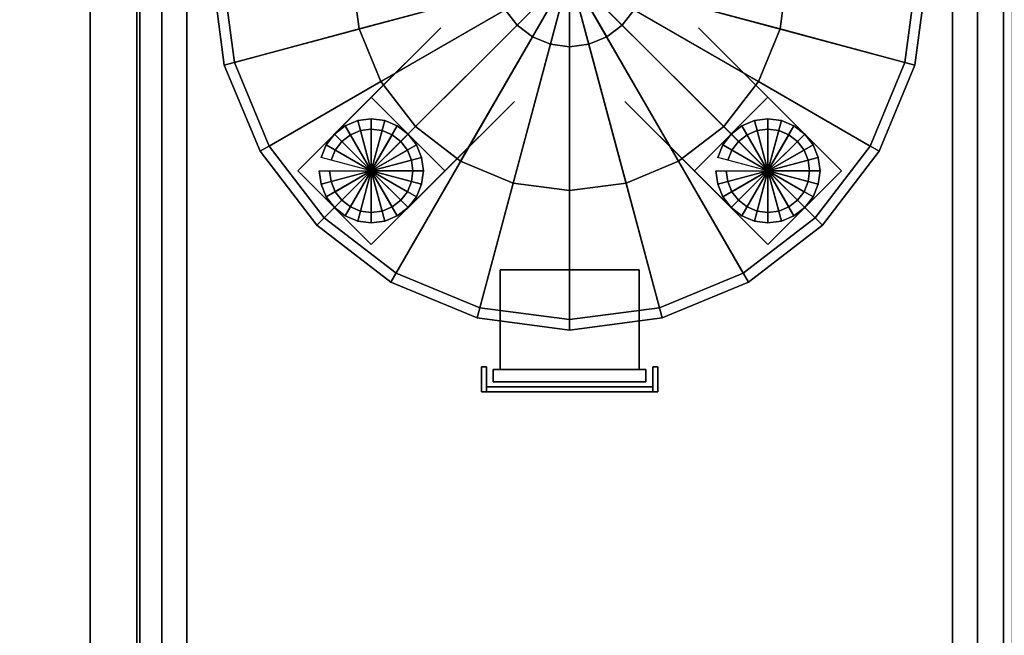
# Model space of a CAD drawing. Extents: x -1411 to 1411, y -780 to 738.
# Drawn here: x -3 to 392, y -266 to -19 of the extents above; entities that cross this region are included whole.
import ezdxf

# ---------------------------------------------------------------- set-up
doc = ezdxf.new("R2010")
doc.units = 0
doc.header["$LTSCALE"] = 50
doc.layers.add('SYSTEMAIR1', color=7, linetype='CONTINUOUS')

# ---------------------------------------------------------------- blocks, each defined once
blk = doc.blocks.new('SYSTEMAIR_1_20120618120115_1', base_point=(927.5, 0, -1112))
at = {"layer": 'SYSTEMAIR1', "linetype": 'CONTINUOUS'}
for points in [[(972.5, 520.5, 988.9), (1322.5, 520.5, 988.9), (1322.5, -519.5, 988.9), (972.5, -519.5, 988.9)], [(972.5, 520.5, 991.1), (1322.5, 520.5, 991.1), (1322.5, -519.5, 991.1), (972.5, -519.5, 991.1)], [(972.5, -520, 1033), (1322.5, -520, 1033), (1322.5, 520, 1033), (972.5, 520, 1033)]]:
    blk.add_polyline3d(points, close=True, dxfattribs=at)
for points, invisible_edges in [([(1372.5, 682, -277.25), (482.5, 682, -277.25), (482.5, -682, -277.25), (1372.5, -682, -277.25)], 10), ([(1372.5, 682, -297.25), (1372.5, -682, -297.25), (482.5, -682, -297.25), (482.5, 682, -297.25)], 5), ([(1372.5, 682, 244.25), (482.5, 682, 244.25), (482.5, -682, 244.25), (1372.5, -682, 244.25)], 10), ([(1372.5, 682, 224.25), (1372.5, -682, 224.25), (482.5, -682, 224.25), (482.5, 682, 224.25)], 5), ([(952.5, -540, 1013), (952.5, -540, 1033), (952.5, 540, 1033), (952.5, 540, 1013)], 5), ([(972.5, -540, 1033), (972.5, 540, 1033), (952.5, 540, 1033), (952.5, -540, 1033)], 5), ([(972.5, -540, 1013), (952.5, -540, 1013), (952.5, 540, 1013), (972.5, 540, 1013)], 10), ([(972.5, -540, 1013), (972.5, 540, 1013), (972.5, 540, 1033), (972.5, -540, 1033)], 10), ([(972.5, 520.5, 991), (508.5, 520.5, 991), (508.5, -519.5, 991), (972.5, -519.5, 991)], 7), ([(972.5, 520.5, 989), (508.5, 520.5, 989), (508.5, -519.5, 989), (972.5, -519.5, 989)], 7), ([(981.277778, 341, -272), (971.277778, 341, -272), (971.277778, -341, -272), (981.277778, -341, -272)], 10), ([(981.277778, 341, -277), (981.277778, -341, -277), (971.277778, -341, -277), (971.277778, 341, -277)], 5), ([(971.277778, 341, -272), (971.277778, 341, -277), (971.277778, -341, -277), (971.277778, -341, -272)], 5), ([(981.277778, 341, -272), (981.277778, -341, -272), (981.277778, -341, -277), (981.277778, 341, -277)], 10), ([(991.277778, 341, -255.6), (981.277778, 341, -255.6), (981.277778, -341, -255.6), (991.277778, -341, -255.6)], 10), ([(991.277778, 341, -277), (991.277778, -341, -277), (981.277778, -341, -277), (981.277778, 341, -277)], 5), ([(981.277778, 341, -255.6), (981.277778, 341, -277), (981.277778, -341, -277), (981.277778, -341, -255.6)], 5), ([(1308.397773, 341, -245.6), (981.277778, 341, -245.6), (981.277778, -341, -245.6), (1308.397773, -341, -245.6)], 10), ([(1308.397773, 341, -255.6), (1308.397773, -341, -255.6), (981.277778, -341, -255.6), (981.277778, 341, -255.6)], 5), ([(981.277778, 341, -245.6), (981.277778, 341, -255.6), (981.277778, -341, -255.6), (981.277778, -341, -245.6)], 5), ([(991.277778, 341, -255.6), (991.277778, -341, -255.6), (991.277778, -341, -277), (991.277778, 341, -277)], 10), ([(1308.397773, 341, -255.6), (1298.397773, 341, -255.6), (1298.397773, -341, -255.6), (1308.397773, -341, -255.6)], 10), ([(1308.397773, 341, -277), (1308.397773, -341, -277), (1298.397773, -341, -277), (1298.397773, 341, -277)], 5), ([(1298.397773, 341, -255.6), (1298.397773, 341, -277), (1298.397773, -341, -277), (1298.397773, -341, -255.6)], 5), ([(1308.397773, 341, -245.6), (1308.397773, -341, -245.6), (1308.397773, -341, -255.6), (1308.397773, 341, -255.6)], 10), ([(1308.397773, 341, -255.6), (1308.397773, -341, -255.6), (1308.397773, -341, -277), (1308.397773, 341, -277)], 10), ([(1318.837772, 341, -267), (1308.397773, 341, -267), (1308.397773, -341, -267), (1318.837772, -341, -267)], 10), ([(1318.837772, 341, -277), (1318.837772, -341, -277), (1308.397773, -341, -277), (1308.397773, 341, -277)], 5), ([(1308.397773, 341, -267), (1308.397773, 341, -277), (1308.397773, -341, -277), (1308.397773, -341, -267)], 5), ([(1318.837772, 341, -267), (1318.837772, -341, -267), (1318.837772, -341, -277), (1318.837772, 341, -277)], 10), ([(1035.766137, -79.542858, -222.540001), (1065.294917, -50.014077, -222.540001), (1093.134917, -22.174077, -175.740002), (1063.606137, -51.702858, -175.740002)], 1), ([(1253.909414, -79.542858, -222.540001), (1224.380633, -50.014077, -222.540001), (1196.540633, -22.174077, -175.740002), (1226.069414, -51.702858, -175.740002)], 1), ([(1065.294917, -50.014077, -222.540001), (1035.766137, -79.542858, -222.540001), (1065.294917, -109.071639, -222.540001), (1094.823698, -79.542858, -222.540001)], 10), ([(1065.294917, -50.014077, -224.540001), (1094.823698, -79.542858, -224.540001), (1065.294917, -109.071639, -224.540001), (1035.766137, -79.542858, -224.540001)], 5), ([(1065.294917, -50.014077, -222.540001), (1065.294917, -50.014077, -224.540001), (1035.766137, -79.542858, -224.540001), (1035.766137, -79.542858, -222.540001)], 10), ([(1065.294917, -50.014077, -222.540001), (1094.823698, -79.542858, -222.540001), (1094.823698, -79.542858, -224.540001), (1065.294917, -50.014077, -224.540001)], 10), ([(1194.851853, -79.542858, -222.540001), (1224.380633, -109.071639, -222.540001), (1253.909414, -79.542858, -222.540001), (1224.380633, -50.014077, -222.540001)], 10), ([(1194.851853, -79.542858, -224.540001), (1224.380633, -50.014077, -224.540001), (1253.909414, -79.542858, -224.540001), (1224.380633, -109.071639, -224.540001)], 5), ([(1194.851853, -79.542858, -222.540001), (1224.380633, -50.014077, -222.540001), (1224.380633, -50.014077, -224.540001), (1194.851853, -79.542858, -224.540001)], 10), ([(1224.380633, -50.014077, -222.540001), (1253.909414, -79.542858, -222.540001), (1253.909414, -79.542858, -224.540001), (1224.380633, -50.014077, -224.540001)], 5), ([(1065.294917, -109.071639, -222.540001), (1094.823698, -79.542858, -222.540001), (1122.663698, -51.702858, -175.740002), (1093.134917, -81.231639, -175.740002)], 1), ([(1224.380633, -109.071639, -222.540001), (1194.851853, -79.542858, -222.540001), (1167.011853, -51.702858, -175.740002), (1196.540633, -81.231639, -175.740002)], 1), ([(1035.766137, -79.542858, -222.540001), (1035.766137, -79.542858, -224.540001), (1065.294917, -109.071639, -224.540001), (1065.294917, -109.071639, -222.540001)], 5), ([(1094.823698, -79.542858, -222.540001), (1065.294917, -109.071639, -222.540001), (1065.294917, -109.071639, -224.540001), (1094.823698, -79.542858, -224.540001)], 5), ([(1194.851853, -79.542858, -222.540001), (1194.851853, -79.542858, -224.540001), (1224.380633, -109.071639, -224.540001), (1224.380633, -109.071639, -222.540001)], 10), ([(1224.380633, -109.071639, -222.540001), (1224.380633, -109.071639, -224.540001), (1253.909414, -79.542858, -224.540001), (1253.909414, -79.542858, -222.540001)], 5), ([(1172.677775, -119.199997, -34.999992), (1116.997775, -119.199997, -34.999992), (1116.997775, -159.199997, -34.999992), (1172.677775, -159.199997, -34.999992)], 10), ([(1172.677775, -119.199997, -105.199997), (1172.677775, -159.199997, -105.199997), (1116.997775, -159.199997, -105.199997), (1116.997775, -119.199997, -105.199997)], 5), ([(1172.677775, -119.199997, -34.999992), (1172.677775, -119.199997, -105.199997), (1116.997775, -119.199997, -105.199997), (1116.997775, -119.199997, -34.999992)], 10), ([(1116.997775, -119.199997, -34.999992), (1116.997775, -119.199997, -105.199997), (1116.997775, -159.199997, -105.199997), (1116.997775, -159.199997, -34.999992)], 5), ([(1172.677775, -119.199997, -34.999992), (1172.677775, -159.199997, -34.999992), (1172.677775, -159.199997, -105.199997), (1172.677775, -119.199997, -105.199997)], 10), ([(1111.429778, -158.199997, -54.936796), (1109.429778, -158.199997, -54.936796), (1109.429778, -168.199997, -54.936796), (1111.429778, -168.199997, -54.936796)], 10), ([(1111.429778, -158.199997, -59.936796), (1111.429778, -168.199997, -59.936796), (1109.429778, -168.199997, -59.936796), (1109.429778, -158.199997, -59.936796)], 5), ([(1111.429778, -158.199997, -54.936796), (1111.429778, -158.199997, -59.936796), (1109.429778, -158.199997, -59.936796), (1109.429778, -158.199997, -54.936796)], 10), ([(1109.429778, -158.199997, -54.936796), (1109.429778, -158.199997, -59.936796), (1109.429778, -168.199997, -59.936796), (1109.429778, -168.199997, -54.936796)], 5), ([(1111.429778, -158.199997, -54.936796), (1111.429778, -168.199997, -54.936796), (1111.429778, -168.199997, -59.936796), (1111.429778, -158.199997, -59.936796)], 10), ([(1175.461775, -159.199997, -32.191992), (1114.213778, -159.199997, -32.191992), (1114.213778, -164.199997, -32.191992), (1175.461775, -164.199997, -32.191992)], 10), ([(1175.461775, -159.199997, -108.008002), (1175.461775, -164.199997, -108.008002), (1114.213778, -164.199997, -108.008002), (1114.213778, -159.199997, -108.008002)], 5), ([(1175.461775, -159.199997, -32.191992), (1175.461775, -159.199997, -108.008002), (1114.213778, -159.199997, -108.008002), (1114.213778, -159.199997, -32.191992)], 10), ([(1114.213778, -159.199997, -32.191992), (1114.213778, -159.199997, -108.008002), (1114.213778, -164.199997, -108.008002), (1114.213778, -164.199997, -32.191992)], 5), ([(1172.677775, -159.199997, -34.999992), (1116.997775, -159.199997, -34.999992), (1116.997775, -159.199997, -105.199997), (1172.677775, -159.199997, -105.199997)], 5), ([(1175.461775, -159.199997, -32.191992), (1175.461775, -164.199997, -32.191992), (1175.461775, -164.199997, -108.008002), (1175.461775, -159.199997, -108.008002)], 10), ([(1180.245772, -158.199997, -54.936796), (1178.245772, -158.199997, -54.936796), (1178.245772, -168.199997, -54.936796), (1180.245772, -168.199997, -54.936796)], 10), ([(1180.245772, -158.199997, -59.936796), (1180.245772, -168.199997, -59.936796), (1178.245772, -168.199997, -59.936796), (1178.245772, -158.199997, -59.936796)], 5), ([(1180.245772, -158.199997, -54.936796), (1180.245772, -158.199997, -59.936796), (1178.245772, -158.199997, -59.936796), (1178.245772, -158.199997, -54.936796)], 10), ([(1178.245772, -158.199997, -54.936796), (1178.245772, -158.199997, -59.936796), (1178.245772, -168.199997, -59.936796), (1178.245772, -168.199997, -54.936796)], 5), ([(1180.245772, -158.199997, -54.936796), (1180.245772, -168.199997, -54.936796), (1180.245772, -168.199997, -59.936796), (1180.245772, -158.199997, -59.936796)], 10), ([(1175.461775, -164.199997, -32.191992), (1114.213778, -164.199997, -32.191992), (1114.213778, -164.199997, -108.008002), (1175.461775, -164.199997, -108.008002)], 5), ([(1111.429778, -168.199997, -54.936796), (1109.429778, -168.199997, -54.936796), (1109.429778, -168.199997, -59.936796), (1111.429778, -168.199997, -59.936796)], 5), ([(1178.245772, -166.199997, -54.936796), (1111.429778, -166.199997, -54.936796), (1111.429778, -168.199997, -54.936796), (1178.245772, -168.199997, -54.936796)], 10), ([(1178.245772, -166.199997, -59.936796), (1178.245772, -168.199997, -59.936796), (1111.429778, -168.199997, -59.936796), (1111.429778, -166.199997, -59.936796)], 5), ([(1178.245772, -166.199997, -54.936796), (1178.245772, -166.199997, -59.936796), (1111.429778, -166.199997, -59.936796), (1111.429778, -166.199997, -54.936796)], 10), ([(1111.429778, -166.199997, -54.936796), (1111.429778, -166.199997, -59.936796), (1111.429778, -168.199997, -59.936796), (1111.429778, -168.199997, -54.936796)], 5), ([(1178.245772, -168.199997, -54.936796), (1111.429778, -168.199997, -54.936796), (1111.429778, -168.199997, -59.936796), (1178.245772, -168.199997, -59.936796)], 5), ([(1178.245772, -166.199997, -54.936796), (1178.245772, -168.199997, -54.936796), (1178.245772, -168.199997, -59.936796), (1178.245772, -166.199997, -59.936796)], 10), ([(1180.245772, -168.199997, -54.936796), (1178.245772, -168.199997, -54.936796), (1178.245772, -168.199997, -59.936796), (1180.245772, -168.199997, -59.936796)], 5)]:
    blk.add_3dface(points, dxfattribs=dict(at, invisible_edges=invisible_edges))
blk.add_3dface([(972.5, -520, 1033), (972.5, -520, 990), (972.5, 520, 990), (972.5, 520, 1033)], dxfattribs=at)
mesh = blk.add_polymesh((2, 24), dxfattribs=dict(at, n_close=True))
for k, corner in enumerate([(1001.461784, 0, -29.383993), (1006.347202, -37.108437, -29.383993), (1020.670524, -71.687996, -29.383993), (1043.455639, -101.382136, -29.383993), (1073.149779, -124.167251, -29.383993), (1107.729338, -138.490573, -29.383993), (1144.837775, -143.375992, -29.383993), (1181.946213, -138.490573, -29.383993), (1216.525771, -124.167251, -29.383993), (1246.219911, -101.382136, -29.383993), (1269.005027, -71.687996, -29.383993), (1283.328349, -37.108437, -29.383993), (1288.213767, 0, -29.383993), (1283.328349, 37.108437, -29.383993), (1269.005027, 71.687996, -29.383993), (1246.219911, 101.382136, -29.383993), (1216.525771, 124.167251, -29.383993), (1181.946213, 138.490573, -29.383993), (1144.837775, 143.375992, -29.383993), (1107.729338, 138.490573, -29.383993), (1073.149779, 124.167251, -29.383993), (1043.455639, 101.382136, -29.383993), (1020.670524, 71.687996, -29.383993), (1006.347202, 37.108437, -29.383993), (1001.461784, 0, -6.919992), (1006.347202, -37.108437, -6.919992), (1020.670524, -71.687996, -6.919992), (1043.455639, -101.382136, -6.919992), (1073.149779, -124.167251, -6.919992), (1107.729338, -138.490573, -6.919992), (1144.837775, -143.375992, -6.919992), (1181.946213, -138.490573, -6.919992), (1216.525771, -124.167251, -6.919992), (1246.219911, -101.382136, -6.919992), (1269.005027, -71.687996, -6.919992), (1283.328349, -37.108437, -6.919992), (1288.213767, 0, -6.919992), (1283.328349, 37.108437, -6.919992), (1269.005027, 71.687996, -6.919992), (1246.219911, 101.382136, -6.919992), (1216.525771, 124.167251, -6.919992), (1181.946213, 138.490573, -6.919992), (1144.837775, 143.375992, -6.919992), (1107.729338, 138.490573, -6.919992), (1073.149779, 124.167251, -6.919992), (1043.455639, 101.382136, -6.919992), (1020.670524, 71.687996, -6.919992), (1006.347202, 37.108437, -6.919992)]):
    mesh.set_mesh_vertex(divmod(k, 24), corner)
mesh = blk.add_polymesh((2, 24), dxfattribs=dict(at, n_close=True))
for k, corner in enumerate([(1144.837775, 0, -29.383993), (1144.837775, 0, -29.383993), (1144.837775, 0, -29.383993), (1144.837775, 0, -29.383993), (1144.837775, 0, -29.383993), (1144.837775, 0, -29.383993), (1144.837775, 0, -29.383993), (1144.837775, 0, -29.383993), (1144.837775, 0, -29.383993), (1144.837775, 0, -29.383993), (1144.837775, 0, -29.383993), (1144.837775, 0, -29.383993), (1144.837775, 0, -29.383993), (1144.837775, 0, -29.383993), (1144.837775, 0, -29.383993), (1144.837775, 0, -29.383993), (1144.837775, 0, -29.383993), (1144.837775, 0, -29.383993), (1144.837775, 0, -29.383993), (1144.837775, 0, -29.383993), (1144.837775, 0, -29.383993), (1144.837775, 0, -29.383993), (1144.837775, 0, -29.383993), (1144.837775, 0, -29.383993), (1001.461784, 0, -29.383993), (1006.347202, -37.108437, -29.383993), (1020.670524, -71.687996, -29.383993), (1043.455639, -101.382136, -29.383993), (1073.149779, -124.167251, -29.383993), (1107.729338, -138.490573, -29.383993), (1144.837775, -143.375992, -29.383993), (1181.946213, -138.490573, -29.383993), (1216.525771, -124.167251, -29.383993), (1246.219911, -101.382136, -29.383993), (1269.005027, -71.687996, -29.383993), (1283.328349, -37.108437, -29.383993), (1288.213767, 0, -29.383993), (1283.328349, 37.108437, -29.383993), (1269.005027, 71.687996, -29.383993), (1246.219911, 101.382136, -29.383993), (1216.525771, 124.167251, -29.383993), (1181.946213, 138.490573, -29.383993), (1144.837775, 143.375992, -29.383993), (1107.729338, 138.490573, -29.383993), (1073.149779, 124.167251, -29.383993), (1043.455639, 101.382136, -29.383993), (1020.670524, 71.687996, -29.383993), (1006.347202, 37.108437, -29.383993)]):
    mesh.set_mesh_vertex(divmod(k, 24), corner)
mesh = blk.add_polymesh((2, 24), dxfattribs=dict(at, n_close=True))
for k, corner in enumerate([(1144.837775, 0, -6.919992), (1144.837775, 0, -6.919992), (1144.837775, 0, -6.919992), (1144.837775, 0, -6.919992), (1144.837775, 0, -6.919992), (1144.837775, 0, -6.919992), (1144.837775, 0, -6.919992), (1144.837775, 0, -6.919992), (1144.837775, 0, -6.919992), (1144.837775, 0, -6.919992), (1144.837775, 0, -6.919992), (1144.837775, 0, -6.919992), (1144.837775, 0, -6.919992), (1144.837775, 0, -6.919992), (1144.837775, 0, -6.919992), (1144.837775, 0, -6.919992), (1144.837775, 0, -6.919992), (1144.837775, 0, -6.919992), (1144.837775, 0, -6.919992), (1144.837775, 0, -6.919992), (1144.837775, 0, -6.919992), (1144.837775, 0, -6.919992), (1144.837775, 0, -6.919992), (1144.837775, 0, -6.919992), (1001.461784, 0, -6.919992), (1006.347202, -37.108437, -6.919992), (1020.670524, -71.687996, -6.919992), (1043.455639, -101.382136, -6.919992), (1073.149779, -124.167251, -6.919992), (1107.729338, -138.490573, -6.919992), (1144.837775, -143.375992, -6.919992), (1181.946213, -138.490573, -6.919992), (1216.525771, -124.167251, -6.919992), (1246.219911, -101.382136, -6.919992), (1269.005027, -71.687996, -6.919992), (1283.328349, -37.108437, -6.919992), (1288.213767, 0, -6.919992), (1283.328349, 37.108437, -6.919992), (1269.005027, 71.687996, -6.919992), (1246.219911, 101.382136, -6.919992), (1216.525771, 124.167251, -6.919992), (1181.946213, 138.490573, -6.919992), (1144.837775, 143.375992, -6.919992), (1107.729338, 138.490573, -6.919992), (1073.149779, 124.167251, -6.919992), (1043.455639, 101.382136, -6.919992), (1020.670524, 71.687996, -6.919992), (1006.347202, 37.108437, -6.919992)]):
    mesh.set_mesh_vertex(divmod(k, 24), corner)
mesh = blk.add_polymesh((4, 24), dxfattribs=dict(at, n_close=True))
for k, corner in enumerate([(1144.837775, 0, -220.263674), (1144.837775, 0, -220.263674), (1144.837775, 0, -220.263674), (1144.837775, 0, -220.263674), (1144.837775, 0, -220.263674), (1144.837775, 0, -220.263674), (1144.837775, 0, -220.263674), (1144.837775, 0, -220.263674), (1144.837775, 0, -220.263674), (1144.837775, 0, -220.263674), (1144.837775, 0, -220.263674), (1144.837775, 0, -220.263674), (1144.837775, 0, -220.263674), (1144.837775, 0, -220.263674), (1144.837775, 0, -220.263674), (1144.837775, 0, -220.263674), (1144.837775, 0, -220.263674), (1144.837775, 0, -220.263674), (1144.837775, 0, -220.263674), (1144.837775, 0, -220.263674), (1144.837775, 0, -220.263674), (1144.837775, 0, -220.263674), (1144.837775, 0, -220.263674), (1144.837775, 0, -220.263674), (1174.646658, 0, -220.263674), (1173.630945, -7.715107, -220.263674), (1170.653025, -14.904441, -220.263674), (1165.915838, -21.078063, -220.263674), (1159.742217, -25.81525, -220.263674), (1152.552882, -28.79317, -220.263674), (1144.837775, -29.808883, -220.263674), (1137.122669, -28.79317, -220.263674), (1129.933334, -25.81525, -220.263674), (1123.759712, -21.078063, -220.263674), (1119.022526, -14.904441, -220.263674), (1116.044606, -7.715107, -220.263674), (1115.028893, 0, -220.263674), (1116.044606, 7.715107, -220.263674), (1119.022526, 14.904441, -220.263674), (1123.759712, 21.078063, -220.263674), (1129.933334, 25.81525, -220.263674), (1137.122669, 28.79317, -220.263674), (1144.837775, 29.808883, -220.263674), (1152.552882, 28.79317, -220.263674), (1159.742217, 25.81525, -220.263674), (1165.915838, 21.078063, -220.263674), (1170.653025, 14.904441, -220.263674), (1173.630945, 7.715107, -220.263674), (1232.26882, 0, -204.967781), (1229.28968, -22.62882, -204.967781), (1220.555281, -43.715522, -204.967781), (1206.66086, -61.823085, -204.967781), (1188.553298, -75.717506, -204.967781), (1167.466595, -84.451904, -204.967781), (1144.837775, -87.431045, -204.967781), (1122.208956, -84.451904, -204.967781), (1101.122253, -75.717506, -204.967781), (1083.014691, -61.823085, -204.967781), (1069.120269, -43.715522, -204.967781), (1060.385871, -22.62882, -204.967781), (1057.40673, 0, -204.967781), (1060.385871, 22.62882, -204.967781), (1069.120269, 43.715522, -204.967781), (1083.014691, 61.823085, -204.967781), (1101.122253, 75.717506, -204.967781), (1122.208956, 84.451904, -204.967781), (1144.837775, 87.431045, -204.967781), (1167.466595, 84.451904, -204.967781), (1188.553298, 75.717506, -204.967781), (1206.66086, 61.823085, -204.967781), (1220.555281, 43.715522, -204.967781), (1229.28968, 22.62882, -204.967781), (1284.037772, 0, -175.400002), (1279.294647, -36.02761, -175.400002), (1265.388509, -69.599998, -175.400002), (1243.267037, -98.429262, -175.400002), (1214.437774, -120.550734, -175.400002), (1180.865386, -134.456872, -175.400002), (1144.837775, -139.199997, -175.400002), (1108.810165, -134.456872, -175.400002), (1075.237777, -120.550734, -175.400002), (1046.408514, -98.429262, -175.400002), (1024.287042, -69.599998, -175.400002), (1010.380903, -36.02761, -175.400002), (1005.637778, 0, -175.400002), (1010.380903, 36.02761, -175.400002), (1024.287042, 69.599998, -175.400002), (1046.408514, 98.429262, -175.400002), (1075.237777, 120.550734, -175.400002), (1108.810165, 134.456872, -175.400002), (1144.837775, 139.199997, -175.400002), (1180.865386, 134.456872, -175.400002), (1214.437774, 120.550734, -175.400002), (1243.267037, 98.429262, -175.400002), (1265.388509, 69.599998, -175.400002), (1279.294647, 36.02761, -175.400002)]):
    mesh.set_mesh_vertex(divmod(k, 24), corner)
mesh = blk.add_polymesh((2, 24), dxfattribs=dict(at, n_close=True))
for k, corner in enumerate([(1005.637778, 0, -175.400002), (1010.380903, -36.02761, -175.400002), (1024.287042, -69.599998, -175.400002), (1046.408514, -98.429262, -175.400002), (1075.237777, -120.550734, -175.400002), (1108.810165, -134.456872, -175.400002), (1144.837775, -139.199997, -175.400002), (1180.865386, -134.456872, -175.400002), (1214.437774, -120.550734, -175.400002), (1243.267037, -98.429262, -175.400002), (1265.388509, -69.599998, -175.400002), (1279.294647, -36.02761, -175.400002), (1284.037772, 0, -175.400002), (1279.294647, 36.02761, -175.400002), (1265.388509, 69.599998, -175.400002), (1243.267037, 98.429262, -175.400002), (1214.437774, 120.550734, -175.400002), (1180.865386, 134.456872, -175.400002), (1144.837775, 139.199997, -175.400002), (1108.810165, 134.456872, -175.400002), (1075.237777, 120.550734, -175.400002), (1046.408514, 98.429262, -175.400002), (1024.287042, 69.599998, -175.400002), (1010.380903, 36.02761, -175.400002), (1005.637778, 0, 105.400017), (1010.380903, -36.02761, 105.400017), (1024.287042, -69.599998, 105.400017), (1046.408514, -98.429262, 105.400017), (1075.237777, -120.550734, 105.400017), (1108.810165, -134.456872, 105.400017), (1144.837775, -139.199997, 105.400017), (1180.865386, -134.456872, 105.400017), (1214.437774, -120.550734, 105.400017), (1243.267037, -98.429262, 105.400017), (1265.388509, -69.599998, 105.400017), (1279.294647, -36.02761, 105.400017), (1284.037772, 0, 105.400017), (1279.294647, 36.02761, 105.400017), (1265.388509, 69.599998, 105.400017), (1243.267037, 98.429262, 105.400017), (1214.437774, 120.550734, 105.400017), (1180.865386, 134.456872, 105.400017), (1144.837775, 139.199997, 105.400017), (1108.810165, 134.456872, 105.400017), (1075.237777, 120.550734, 105.400017), (1046.408514, 98.429262, 105.400017), (1024.287042, 69.599998, 105.400017), (1010.380903, 36.02761, 105.400017)]):
    mesh.set_mesh_vertex(divmod(k, 24), corner)
mesh = blk.add_polymesh((4, 24), dxfattribs=dict(at, n_close=True))
for k, corner in enumerate([(1144.837775, 0, 150.263689), (1144.837775, 0, 150.263689), (1144.837775, 0, 150.263689), (1144.837775, 0, 150.263689), (1144.837775, 0, 150.263689), (1144.837775, 0, 150.263689), (1144.837775, 0, 150.263689), (1144.837775, 0, 150.263689), (1144.837775, 0, 150.263689), (1144.837775, 0, 150.263689), (1144.837775, 0, 150.263689), (1144.837775, 0, 150.263689), (1144.837775, 0, 150.263689), (1144.837775, 0, 150.263689), (1144.837775, 0, 150.263689), (1144.837775, 0, 150.263689), (1144.837775, 0, 150.263689), (1144.837775, 0, 150.263689), (1144.837775, 0, 150.263689), (1144.837775, 0, 150.263689), (1144.837775, 0, 150.263689), (1144.837775, 0, 150.263689), (1144.837775, 0, 150.263689), (1144.837775, 0, 150.263689), (1174.646658, 0, 150.263689), (1173.630945, 7.715107, 150.263689), (1170.653025, 14.904441, 150.263689), (1165.915838, 21.078063, 150.263689), (1159.742217, 25.81525, 150.263689), (1152.552882, 28.79317, 150.263689), (1144.837775, 29.808883, 150.263689), (1137.122669, 28.79317, 150.263689), (1129.933334, 25.81525, 150.263689), (1123.759712, 21.078063, 150.263689), (1119.022526, 14.904441, 150.263689), (1116.044606, 7.715107, 150.263689), (1115.028893, 0, 150.263689), (1116.044606, -7.715107, 150.263689), (1119.022526, -14.904441, 150.263689), (1123.759712, -21.078063, 150.263689), (1129.933334, -25.81525, 150.263689), (1137.122669, -28.79317, 150.263689), (1144.837775, -29.808883, 150.263689), (1152.552882, -28.79317, 150.263689), (1159.742217, -25.81525, 150.263689), (1165.915838, -21.078063, 150.263689), (1170.653025, -14.904441, 150.263689), (1173.630945, -7.715107, 150.263689), (1232.26882, 0, 134.967796), (1229.28968, 22.62882, 134.967796), (1220.555281, 43.715522, 134.967796), (1206.66086, 61.823085, 134.967796), (1188.553298, 75.717506, 134.967796), (1167.466595, 84.451904, 134.967796), (1144.837775, 87.431045, 134.967796), (1122.208956, 84.451904, 134.967796), (1101.122253, 75.717506, 134.967796), (1083.014691, 61.823085, 134.967796), (1069.120269, 43.715522, 134.967796), (1060.385871, 22.62882, 134.967796), (1057.40673, 0, 134.967796), (1060.385871, -22.62882, 134.967796), (1069.120269, -43.715522, 134.967796), (1083.014691, -61.823085, 134.967796), (1101.122253, -75.717506, 134.967796), (1122.208956, -84.451904, 134.967796), (1144.837775, -87.431045, 134.967796), (1167.466595, -84.451904, 134.967796), (1188.553298, -75.717506, 134.967796), (1206.66086, -61.823085, 134.967796), (1220.555281, -43.715522, 134.967796), (1229.28968, -22.62882, 134.967796), (1284.037772, 0, 105.400017), (1279.294647, 36.02761, 105.400017), (1265.388509, 69.599998, 105.400017), (1243.267037, 98.429262, 105.400017), (1214.437774, 120.550734, 105.400017), (1180.865386, 134.456872, 105.400017), (1144.837775, 139.199997, 105.400017), (1108.810165, 134.456872, 105.400017), (1075.237777, 120.550734, 105.400017), (1046.408514, 98.429262, 105.400017), (1024.287042, 69.599998, 105.400017), (1010.380903, 36.02761, 105.400017), (1005.637778, 0, 105.400017), (1010.380903, -36.02761, 105.400017), (1024.287042, -69.599998, 105.400017), (1046.408514, -98.429262, 105.400017), (1075.237777, -120.550734, 105.400017), (1108.810165, -134.456872, 105.400017), (1144.837775, -139.199997, 105.400017), (1180.865386, -134.456872, 105.400017), (1214.437774, -120.550734, 105.400017), (1243.267037, -98.429262, 105.400017), (1265.388509, -69.599998, 105.400017), (1279.294647, -36.02761, 105.400017)]):
    mesh.set_mesh_vertex(divmod(k, 24), corner)
mesh = blk.add_polymesh((2, 24), dxfattribs=dict(at, n_close=True))
for k, corner in enumerate([(1044.414916, -79.542858, -245.6), (1045.126385, -84.947, -245.6), (1047.212306, -89.982858, -245.6), (1050.530527, -94.307248, -245.6), (1054.854917, -97.625469, -245.6), (1059.890775, -99.71139, -245.6), (1065.294917, -100.422859, -245.6), (1070.699059, -99.71139, -245.6), (1075.734918, -97.625469, -245.6), (1080.059308, -94.307248, -245.6), (1083.377529, -89.982858, -245.6), (1085.46345, -84.947, -245.6), (1086.174918, -79.542858, -245.6), (1085.46345, -74.138716, -245.6), (1083.377529, -69.102857, -245.6), (1080.059308, -64.778468, -245.6), (1075.734918, -61.460247, -245.6), (1070.699059, -59.374326, -245.6), (1065.294917, -58.662857, -245.6), (1059.890775, -59.374326, -245.6), (1054.854917, -61.460247, -245.6), (1050.530527, -64.778468, -245.6), (1047.212306, -69.102857, -245.6), (1045.126385, -74.138716, -245.6), (1044.414916, -79.542858, -229.220001), (1045.126385, -84.947, -229.220001), (1047.212306, -89.982858, -229.220001), (1050.530527, -94.307248, -229.220001), (1054.854917, -97.625469, -229.220001), (1059.890775, -99.71139, -229.220001), (1065.294917, -100.422859, -229.220001), (1070.699059, -99.71139, -229.220001), (1075.734918, -97.625469, -229.220001), (1080.059308, -94.307248, -229.220001), (1083.377529, -89.982858, -229.220001), (1085.46345, -84.947, -229.220001), (1086.174918, -79.542858, -229.220001), (1085.46345, -74.138716, -229.220001), (1083.377529, -69.102857, -229.220001), (1080.059308, -64.778468, -229.220001), (1075.734918, -61.460247, -229.220001), (1070.699059, -59.374326, -229.220001), (1065.294917, -58.662857, -229.220001), (1059.890775, -59.374326, -229.220001), (1054.854917, -61.460247, -229.220001), (1050.530527, -64.778468, -229.220001), (1047.212306, -69.102857, -229.220001), (1045.126385, -74.138716, -229.220001)]):
    mesh.set_mesh_vertex(divmod(k, 24), corner)
mesh = blk.add_polymesh((2, 24), dxfattribs=dict(at, n_close=True))
for k, corner in enumerate([(1065.294917, -79.542858, -229.220001), (1065.294917, -79.542858, -229.220001), (1065.294917, -79.542858, -229.220001), (1065.294917, -79.542858, -229.220001), (1065.294917, -79.542858, -229.220001), (1065.294917, -79.542858, -229.220001), (1065.294917, -79.542858, -229.220001), (1065.294917, -79.542858, -229.220001), (1065.294917, -79.542858, -229.220001), (1065.294917, -79.542858, -229.220001), (1065.294917, -79.542858, -229.220001), (1065.294917, -79.542858, -229.220001), (1065.294917, -79.542858, -229.220001), (1065.294917, -79.542858, -229.220001), (1065.294917, -79.542858, -229.220001), (1065.294917, -79.542858, -229.220001), (1065.294917, -79.542858, -229.220001), (1065.294917, -79.542858, -229.220001), (1065.294917, -79.542858, -229.220001), (1065.294917, -79.542858, -229.220001), (1065.294917, -79.542858, -229.220001), (1065.294917, -79.542858, -229.220001), (1065.294917, -79.542858, -229.220001), (1065.294917, -79.542858, -229.220001), (1044.414916, -79.542858, -229.220001), (1045.126385, -84.947, -229.220001), (1047.212306, -89.982858, -229.220001), (1050.530527, -94.307248, -229.220001), (1054.854917, -97.625469, -229.220001), (1059.890775, -99.71139, -229.220001), (1065.294917, -100.422859, -229.220001), (1070.699059, -99.71139, -229.220001), (1075.734918, -97.625469, -229.220001), (1080.059308, -94.307248, -229.220001), (1083.377529, -89.982858, -229.220001), (1085.46345, -84.947, -229.220001), (1086.174918, -79.542858, -229.220001), (1085.46345, -74.138716, -229.220001), (1083.377529, -69.102857, -229.220001), (1080.059308, -64.778468, -229.220001), (1075.734918, -61.460247, -229.220001), (1070.699059, -59.374326, -229.220001), (1065.294917, -58.662857, -229.220001), (1059.890775, -59.374326, -229.220001), (1054.854917, -61.460247, -229.220001), (1050.530527, -64.778468, -229.220001), (1047.212306, -69.102857, -229.220001), (1045.126385, -74.138716, -229.220001)]):
    mesh.set_mesh_vertex(divmod(k, 24), corner)
mesh = blk.add_polymesh((2, 24), dxfattribs=dict(at, n_close=True))
for k, corner in enumerate([(1203.500632, -79.542858, -245.6), (1204.212101, -84.947, -245.6), (1206.298022, -89.982858, -245.6), (1209.616243, -94.307248, -245.6), (1213.940633, -97.625469, -245.6), (1218.976491, -99.71139, -245.6), (1224.380633, -100.422859, -245.6), (1229.784775, -99.71139, -245.6), (1234.820634, -97.625469, -245.6), (1239.145024, -94.307248, -245.6), (1242.463245, -89.982858, -245.6), (1244.549166, -84.947, -245.6), (1245.260634, -79.542858, -245.6), (1244.549166, -74.138716, -245.6), (1242.463245, -69.102857, -245.6), (1239.145024, -64.778468, -245.6), (1234.820634, -61.460247, -245.6), (1229.784775, -59.374326, -245.6), (1224.380633, -58.662857, -245.6), (1218.976491, -59.374326, -245.6), (1213.940633, -61.460247, -245.6), (1209.616243, -64.778468, -245.6), (1206.298022, -69.102857, -245.6), (1204.212101, -74.138716, -245.6), (1203.500632, -79.542858, -229.220001), (1204.212101, -84.947, -229.220001), (1206.298022, -89.982858, -229.220001), (1209.616243, -94.307248, -229.220001), (1213.940633, -97.625469, -229.220001), (1218.976491, -99.71139, -229.220001), (1224.380633, -100.422859, -229.220001), (1229.784775, -99.71139, -229.220001), (1234.820634, -97.625469, -229.220001), (1239.145024, -94.307248, -229.220001), (1242.463245, -89.982858, -229.220001), (1244.549166, -84.947, -229.220001), (1245.260634, -79.542858, -229.220001), (1244.549166, -74.138716, -229.220001), (1242.463245, -69.102857, -229.220001), (1239.145024, -64.778468, -229.220001), (1234.820634, -61.460247, -229.220001), (1229.784775, -59.374326, -229.220001), (1224.380633, -58.662857, -229.220001), (1218.976491, -59.374326, -229.220001), (1213.940633, -61.460247, -229.220001), (1209.616243, -64.778468, -229.220001), (1206.298022, -69.102857, -229.220001), (1204.212101, -74.138716, -229.220001)]):
    mesh.set_mesh_vertex(divmod(k, 24), corner)
mesh = blk.add_polymesh((2, 24), dxfattribs=dict(at, n_close=True))
for k, corner in enumerate([(1224.380633, -79.542858, -229.220001), (1224.380633, -79.542858, -229.220001), (1224.380633, -79.542858, -229.220001), (1224.380633, -79.542858, -229.220001), (1224.380633, -79.542858, -229.220001), (1224.380633, -79.542858, -229.220001), (1224.380633, -79.542858, -229.220001), (1224.380633, -79.542858, -229.220001), (1224.380633, -79.542858, -229.220001), (1224.380633, -79.542858, -229.220001), (1224.380633, -79.542858, -229.220001), (1224.380633, -79.542858, -229.220001), (1224.380633, -79.542858, -229.220001), (1224.380633, -79.542858, -229.220001), (1224.380633, -79.542858, -229.220001), (1224.380633, -79.542858, -229.220001), (1224.380633, -79.542858, -229.220001), (1224.380633, -79.542858, -229.220001), (1224.380633, -79.542858, -229.220001), (1224.380633, -79.542858, -229.220001), (1224.380633, -79.542858, -229.220001), (1224.380633, -79.542858, -229.220001), (1224.380633, -79.542858, -229.220001), (1224.380633, -79.542858, -229.220001), (1203.500632, -79.542858, -229.220001), (1204.212101, -84.947, -229.220001), (1206.298022, -89.982858, -229.220001), (1209.616243, -94.307248, -229.220001), (1213.940633, -97.625469, -229.220001), (1218.976491, -99.71139, -229.220001), (1224.380633, -100.422859, -229.220001), (1229.784775, -99.71139, -229.220001), (1234.820634, -97.625469, -229.220001), (1239.145024, -94.307248, -229.220001), (1242.463245, -89.982858, -229.220001), (1244.549166, -84.947, -229.220001), (1245.260634, -79.542858, -229.220001), (1244.549166, -74.138716, -229.220001), (1242.463245, -69.102857, -229.220001), (1239.145024, -64.778468, -229.220001), (1234.820634, -61.460247, -229.220001), (1229.784775, -59.374326, -229.220001), (1224.380633, -58.662857, -229.220001), (1218.976491, -59.374326, -229.220001), (1213.940633, -61.460247, -229.220001), (1209.616243, -64.778468, -229.220001), (1206.298022, -69.102857, -229.220001), (1204.212101, -74.138716, -229.220001)]):
    mesh.set_mesh_vertex(divmod(k, 24), corner)
mesh = blk.add_polymesh((2, 24), dxfattribs=dict(at, n_close=True))
for k, corner in enumerate([(1048.590919, -79.542858, -229.220001), (1049.160094, -83.866171, -229.220001), (1050.82883, -87.894857, -229.220001), (1053.483407, -91.354369, -229.220001), (1056.942918, -94.008945, -229.220001), (1060.971604, -95.677682, -229.220001), (1065.294917, -96.246857, -229.220001), (1069.61823, -95.677682, -229.220001), (1073.646917, -94.008945, -229.220001), (1077.106428, -91.354369, -229.220001), (1079.761005, -87.894857, -229.220001), (1081.429741, -83.866171, -229.220001), (1081.998916, -79.542858, -229.220001), (1081.429741, -75.219545, -229.220001), (1079.761005, -71.190859, -229.220001), (1077.106428, -67.731347, -229.220001), (1073.646917, -65.076771, -229.220001), (1069.61823, -63.408034, -229.220001), (1065.294917, -62.838859, -229.220001), (1060.971604, -63.408034, -229.220001), (1056.942918, -65.076771, -229.220001), (1053.483407, -67.731347, -229.220001), (1050.82883, -71.190859, -229.220001), (1049.160094, -75.219545, -229.220001), (1048.590919, -79.542858, -224.540001), (1049.160094, -83.866171, -224.540001), (1050.82883, -87.894857, -224.540001), (1053.483407, -91.354369, -224.540001), (1056.942918, -94.008945, -224.540001), (1060.971604, -95.677682, -224.540001), (1065.294917, -96.246857, -224.540001), (1069.61823, -95.677682, -224.540001), (1073.646917, -94.008945, -224.540001), (1077.106428, -91.354369, -224.540001), (1079.761005, -87.894857, -224.540001), (1081.429741, -83.866171, -224.540001), (1081.998916, -79.542858, -224.540001), (1081.429741, -75.219545, -224.540001), (1079.761005, -71.190859, -224.540001), (1077.106428, -67.731347, -224.540001), (1073.646917, -65.076771, -224.540001), (1069.61823, -63.408034, -224.540001), (1065.294917, -62.838859, -224.540001), (1060.971604, -63.408034, -224.540001), (1056.942918, -65.076771, -224.540001), (1053.483407, -67.731347, -224.540001), (1050.82883, -71.190859, -224.540001), (1049.160094, -75.219545, -224.540001)]):
    mesh.set_mesh_vertex(divmod(k, 24), corner)
mesh = blk.add_polymesh((2, 24), dxfattribs=dict(at, n_close=True))
for k, corner in enumerate([(1065.294917, -79.542858, -224.540001), (1065.294917, -79.542858, -224.540001), (1065.294917, -79.542858, -224.540001), (1065.294917, -79.542858, -224.540001), (1065.294917, -79.542858, -224.540001), (1065.294917, -79.542858, -224.540001), (1065.294917, -79.542858, -224.540001), (1065.294917, -79.542858, -224.540001), (1065.294917, -79.542858, -224.540001), (1065.294917, -79.542858, -224.540001), (1065.294917, -79.542858, -224.540001), (1065.294917, -79.542858, -224.540001), (1065.294917, -79.542858, -224.540001), (1065.294917, -79.542858, -224.540001), (1065.294917, -79.542858, -224.540001), (1065.294917, -79.542858, -224.540001), (1065.294917, -79.542858, -224.540001), (1065.294917, -79.542858, -224.540001), (1065.294917, -79.542858, -224.540001), (1065.294917, -79.542858, -224.540001), (1065.294917, -79.542858, -224.540001), (1065.294917, -79.542858, -224.540001), (1065.294917, -79.542858, -224.540001), (1065.294917, -79.542858, -224.540001), (1048.590919, -79.542858, -224.540001), (1049.160094, -83.866171, -224.540001), (1050.82883, -87.894857, -224.540001), (1053.483407, -91.354369, -224.540001), (1056.942918, -94.008945, -224.540001), (1060.971604, -95.677682, -224.540001), (1065.294917, -96.246857, -224.540001), (1069.61823, -95.677682, -224.540001), (1073.646917, -94.008945, -224.540001), (1077.106428, -91.354369, -224.540001), (1079.761005, -87.894857, -224.540001), (1081.429741, -83.866171, -224.540001), (1081.998916, -79.542858, -224.540001), (1081.429741, -75.219545, -224.540001), (1079.761005, -71.190859, -224.540001), (1077.106428, -67.731347, -224.540001), (1073.646917, -65.076771, -224.540001), (1069.61823, -63.408034, -224.540001), (1065.294917, -62.838859, -224.540001), (1060.971604, -63.408034, -224.540001), (1056.942918, -65.076771, -224.540001), (1053.483407, -67.731347, -224.540001), (1050.82883, -71.190859, -224.540001), (1049.160094, -75.219545, -224.540001)]):
    mesh.set_mesh_vertex(divmod(k, 24), corner)
mesh = blk.add_polymesh((2, 24), dxfattribs=dict(at, n_close=True))
for k, corner in enumerate([(1048.590919, -79.542858, -222.540001), (1049.160094, -83.866171, -222.540001), (1050.82883, -87.894857, -222.540001), (1053.483407, -91.354369, -222.540001), (1056.942918, -94.008945, -222.540001), (1060.971604, -95.677682, -222.540001), (1065.294917, -96.246857, -222.540001), (1069.61823, -95.677682, -222.540001), (1073.646917, -94.008945, -222.540001), (1077.106428, -91.354369, -222.540001), (1079.761005, -87.894857, -222.540001), (1081.429741, -83.866171, -222.540001), (1081.998916, -79.542858, -222.540001), (1081.429741, -75.219545, -222.540001), (1079.761005, -71.190859, -222.540001), (1077.106428, -67.731347, -222.540001), (1073.646917, -65.076771, -222.540001), (1069.61823, -63.408034, -222.540001), (1065.294917, -62.838859, -222.540001), (1060.971604, -63.408034, -222.540001), (1056.942918, -65.076771, -222.540001), (1053.483407, -67.731347, -222.540001), (1050.82883, -71.190859, -222.540001), (1049.160094, -75.219545, -222.540001), (1048.590919, -79.542858, -217.860002), (1049.160094, -83.866171, -217.860002), (1050.82883, -87.894857, -217.860002), (1053.483407, -91.354369, -217.860002), (1056.942918, -94.008945, -217.860002), (1060.971604, -95.677682, -217.860002), (1065.294917, -96.246857, -217.860002), (1069.61823, -95.677682, -217.860002), (1073.646917, -94.008945, -217.860002), (1077.106428, -91.354369, -217.860002), (1079.761005, -87.894857, -217.860002), (1081.429741, -83.866171, -217.860002), (1081.998916, -79.542858, -217.860002), (1081.429741, -75.219545, -217.860002), (1079.761005, -71.190859, -217.860002), (1077.106428, -67.731347, -217.860002), (1073.646917, -65.076771, -217.860002), (1069.61823, -63.408034, -217.860002), (1065.294917, -62.838859, -217.860002), (1060.971604, -63.408034, -217.860002), (1056.942918, -65.076771, -217.860002), (1053.483407, -67.731347, -217.860002), (1050.82883, -71.190859, -217.860002), (1049.160094, -75.219545, -217.860002)]):
    mesh.set_mesh_vertex(divmod(k, 24), corner)
mesh = blk.add_polymesh((2, 24), dxfattribs=dict(at, n_close=True))
for k, corner in enumerate([(1065.294917, -79.542858, -217.860002), (1065.294917, -79.542858, -217.860002), (1065.294917, -79.542858, -217.860002), (1065.294917, -79.542858, -217.860002), (1065.294917, -79.542858, -217.860002), (1065.294917, -79.542858, -217.860002), (1065.294917, -79.542858, -217.860002), (1065.294917, -79.542858, -217.860002), (1065.294917, -79.542858, -217.860002), (1065.294917, -79.542858, -217.860002), (1065.294917, -79.542858, -217.860002), (1065.294917, -79.542858, -217.860002), (1065.294917, -79.542858, -217.860002), (1065.294917, -79.542858, -217.860002), (1065.294917, -79.542858, -217.860002), (1065.294917, -79.542858, -217.860002), (1065.294917, -79.542858, -217.860002), (1065.294917, -79.542858, -217.860002), (1065.294917, -79.542858, -217.860002), (1065.294917, -79.542858, -217.860002), (1065.294917, -79.542858, -217.860002), (1065.294917, -79.542858, -217.860002), (1065.294917, -79.542858, -217.860002), (1065.294917, -79.542858, -217.860002), (1048.590919, -79.542858, -217.860002), (1049.160094, -83.866171, -217.860002), (1050.82883, -87.894857, -217.860002), (1053.483407, -91.354369, -217.860002), (1056.942918, -94.008945, -217.860002), (1060.971604, -95.677682, -217.860002), (1065.294917, -96.246857, -217.860002), (1069.61823, -95.677682, -217.860002), (1073.646917, -94.008945, -217.860002), (1077.106428, -91.354369, -217.860002), (1079.761005, -87.894857, -217.860002), (1081.429741, -83.866171, -217.860002), (1081.998916, -79.542858, -217.860002), (1081.429741, -75.219545, -217.860002), (1079.761005, -71.190859, -217.860002), (1077.106428, -67.731347, -217.860002), (1073.646917, -65.076771, -217.860002), (1069.61823, -63.408034, -217.860002), (1065.294917, -62.838859, -217.860002), (1060.971604, -63.408034, -217.860002), (1056.942918, -65.076771, -217.860002), (1053.483407, -67.731347, -217.860002), (1050.82883, -71.190859, -217.860002), (1049.160094, -75.219545, -217.860002)]):
    mesh.set_mesh_vertex(divmod(k, 24), corner)
mesh = blk.add_polymesh((2, 24), dxfattribs=dict(at, n_close=True))
for k, corner in enumerate([(1207.676635, -79.542858, -229.220001), (1208.24581, -83.866171, -229.220001), (1209.914546, -87.894857, -229.220001), (1212.569123, -91.354369, -229.220001), (1216.028634, -94.008945, -229.220001), (1220.05732, -95.677682, -229.220001), (1224.380633, -96.246857, -229.220001), (1228.703946, -95.677682, -229.220001), (1232.732633, -94.008945, -229.220001), (1236.192144, -91.354369, -229.220001), (1238.84672, -87.894857, -229.220001), (1240.515457, -83.866171, -229.220001), (1241.084632, -79.542858, -229.220001), (1240.515457, -75.219545, -229.220001), (1238.84672, -71.190859, -229.220001), (1236.192144, -67.731347, -229.220001), (1232.732633, -65.076771, -229.220001), (1228.703946, -63.408034, -229.220001), (1224.380633, -62.838859, -229.220001), (1220.05732, -63.408034, -229.220001), (1216.028634, -65.076771, -229.220001), (1212.569123, -67.731347, -229.220001), (1209.914546, -71.190859, -229.220001), (1208.24581, -75.219545, -229.220001), (1207.676635, -79.542858, -224.540001), (1208.24581, -83.866171, -224.540001), (1209.914546, -87.894857, -224.540001), (1212.569123, -91.354369, -224.540001), (1216.028634, -94.008945, -224.540001), (1220.05732, -95.677682, -224.540001), (1224.380633, -96.246857, -224.540001), (1228.703946, -95.677682, -224.540001), (1232.732633, -94.008945, -224.540001), (1236.192144, -91.354369, -224.540001), (1238.84672, -87.894857, -224.540001), (1240.515457, -83.866171, -224.540001), (1241.084632, -79.542858, -224.540001), (1240.515457, -75.219545, -224.540001), (1238.84672, -71.190859, -224.540001), (1236.192144, -67.731347, -224.540001), (1232.732633, -65.076771, -224.540001), (1228.703946, -63.408034, -224.540001), (1224.380633, -62.838859, -224.540001), (1220.05732, -63.408034, -224.540001), (1216.028634, -65.076771, -224.540001), (1212.569123, -67.731347, -224.540001), (1209.914546, -71.190859, -224.540001), (1208.24581, -75.219545, -224.540001)]):
    mesh.set_mesh_vertex(divmod(k, 24), corner)
mesh = blk.add_polymesh((2, 24), dxfattribs=dict(at, n_close=True))
for k, corner in enumerate([(1224.380633, -79.542858, -224.540001), (1224.380633, -79.542858, -224.540001), (1224.380633, -79.542858, -224.540001), (1224.380633, -79.542858, -224.540001), (1224.380633, -79.542858, -224.540001), (1224.380633, -79.542858, -224.540001), (1224.380633, -79.542858, -224.540001), (1224.380633, -79.542858, -224.540001), (1224.380633, -79.542858, -224.540001), (1224.380633, -79.542858, -224.540001), (1224.380633, -79.542858, -224.540001), (1224.380633, -79.542858, -224.540001), (1224.380633, -79.542858, -224.540001), (1224.380633, -79.542858, -224.540001), (1224.380633, -79.542858, -224.540001), (1224.380633, -79.542858, -224.540001), (1224.380633, -79.542858, -224.540001), (1224.380633, -79.542858, -224.540001), (1224.380633, -79.542858, -224.540001), (1224.380633, -79.542858, -224.540001), (1224.380633, -79.542858, -224.540001), (1224.380633, -79.542858, -224.540001), (1224.380633, -79.542858, -224.540001), (1224.380633, -79.542858, -224.540001), (1207.676635, -79.542858, -224.540001), (1208.24581, -83.866171, -224.540001), (1209.914546, -87.894857, -224.540001), (1212.569123, -91.354369, -224.540001), (1216.028634, -94.008945, -224.540001), (1220.05732, -95.677682, -224.540001), (1224.380633, -96.246857, -224.540001), (1228.703946, -95.677682, -224.540001), (1232.732633, -94.008945, -224.540001), (1236.192144, -91.354369, -224.540001), (1238.84672, -87.894857, -224.540001), (1240.515457, -83.866171, -224.540001), (1241.084632, -79.542858, -224.540001), (1240.515457, -75.219545, -224.540001), (1238.84672, -71.190859, -224.540001), (1236.192144, -67.731347, -224.540001), (1232.732633, -65.076771, -224.540001), (1228.703946, -63.408034, -224.540001), (1224.380633, -62.838859, -224.540001), (1220.05732, -63.408034, -224.540001), (1216.028634, -65.076771, -224.540001), (1212.569123, -67.731347, -224.540001), (1209.914546, -71.190859, -224.540001), (1208.24581, -75.219545, -224.540001)]):
    mesh.set_mesh_vertex(divmod(k, 24), corner)
mesh = blk.add_polymesh((2, 24), dxfattribs=dict(at, n_close=True))
for k, corner in enumerate([(1207.676635, -79.542858, -222.540001), (1208.24581, -83.866171, -222.540001), (1209.914546, -87.894857, -222.540001), (1212.569123, -91.354369, -222.540001), (1216.028634, -94.008945, -222.540001), (1220.05732, -95.677682, -222.540001), (1224.380633, -96.246857, -222.540001), (1228.703946, -95.677682, -222.540001), (1232.732633, -94.008945, -222.540001), (1236.192144, -91.354369, -222.540001), (1238.84672, -87.894857, -222.540001), (1240.515457, -83.866171, -222.540001), (1241.084632, -79.542858, -222.540001), (1240.515457, -75.219545, -222.540001), (1238.84672, -71.190859, -222.540001), (1236.192144, -67.731347, -222.540001), (1232.732633, -65.076771, -222.540001), (1228.703946, -63.408034, -222.540001), (1224.380633, -62.838859, -222.540001), (1220.05732, -63.408034, -222.540001), (1216.028634, -65.076771, -222.540001), (1212.569123, -67.731347, -222.540001), (1209.914546, -71.190859, -222.540001), (1208.24581, -75.219545, -222.540001), (1207.676635, -79.542858, -217.860002), (1208.24581, -83.866171, -217.860002), (1209.914546, -87.894857, -217.860002), (1212.569123, -91.354369, -217.860002), (1216.028634, -94.008945, -217.860002), (1220.05732, -95.677682, -217.860002), (1224.380633, -96.246857, -217.860002), (1228.703946, -95.677682, -217.860002), (1232.732633, -94.008945, -217.860002), (1236.192144, -91.354369, -217.860002), (1238.84672, -87.894857, -217.860002), (1240.515457, -83.866171, -217.860002), (1241.084632, -79.542858, -217.860002), (1240.515457, -75.219545, -217.860002), (1238.84672, -71.190859, -217.860002), (1236.192144, -67.731347, -217.860002), (1232.732633, -65.076771, -217.860002), (1228.703946, -63.408034, -217.860002), (1224.380633, -62.838859, -217.860002), (1220.05732, -63.408034, -217.860002), (1216.028634, -65.076771, -217.860002), (1212.569123, -67.731347, -217.860002), (1209.914546, -71.190859, -217.860002), (1208.24581, -75.219545, -217.860002)]):
    mesh.set_mesh_vertex(divmod(k, 24), corner)
mesh = blk.add_polymesh((2, 24), dxfattribs=dict(at, n_close=True))
for k, corner in enumerate([(1224.380633, -79.542858, -217.860002), (1224.380633, -79.542858, -217.860002), (1224.380633, -79.542858, -217.860002), (1224.380633, -79.542858, -217.860002), (1224.380633, -79.542858, -217.860002), (1224.380633, -79.542858, -217.860002), (1224.380633, -79.542858, -217.860002), (1224.380633, -79.542858, -217.860002), (1224.380633, -79.542858, -217.860002), (1224.380633, -79.542858, -217.860002), (1224.380633, -79.542858, -217.860002), (1224.380633, -79.542858, -217.860002), (1224.380633, -79.542858, -217.860002), (1224.380633, -79.542858, -217.860002), (1224.380633, -79.542858, -217.860002), (1224.380633, -79.542858, -217.860002), (1224.380633, -79.542858, -217.860002), (1224.380633, -79.542858, -217.860002), (1224.380633, -79.542858, -217.860002), (1224.380633, -79.542858, -217.860002), (1224.380633, -79.542858, -217.860002), (1224.380633, -79.542858, -217.860002), (1224.380633, -79.542858, -217.860002), (1224.380633, -79.542858, -217.860002), (1207.676635, -79.542858, -217.860002), (1208.24581, -83.866171, -217.860002), (1209.914546, -87.894857, -217.860002), (1212.569123, -91.354369, -217.860002), (1216.028634, -94.008945, -217.860002), (1220.05732, -95.677682, -217.860002), (1224.380633, -96.246857, -217.860002), (1228.703946, -95.677682, -217.860002), (1232.732633, -94.008945, -217.860002), (1236.192144, -91.354369, -217.860002), (1238.84672, -87.894857, -217.860002), (1240.515457, -83.866171, -217.860002), (1241.084632, -79.542858, -217.860002), (1240.515457, -75.219545, -217.860002), (1238.84672, -71.190859, -217.860002), (1236.192144, -67.731347, -217.860002), (1232.732633, -65.076771, -217.860002), (1228.703946, -63.408034, -217.860002), (1224.380633, -62.838859, -217.860002), (1220.05732, -63.408034, -217.860002), (1216.028634, -65.076771, -217.860002), (1212.569123, -67.731347, -217.860002), (1209.914546, -71.190859, -217.860002), (1208.24581, -75.219545, -217.860002)]):
    mesh.set_mesh_vertex(divmod(k, 24), corner)

msp = doc.modelspace()

# ---------------------------------------------------------------- block references
at = {"layer": 'SYSTEMAIR1', "linetype": 'CONTINUOUS'}
msp.add_blockref('SYSTEMAIR_1_20120618120115_1', (0, 0), dxfattribs=at)

doc.saveas('drawing.dxf')
